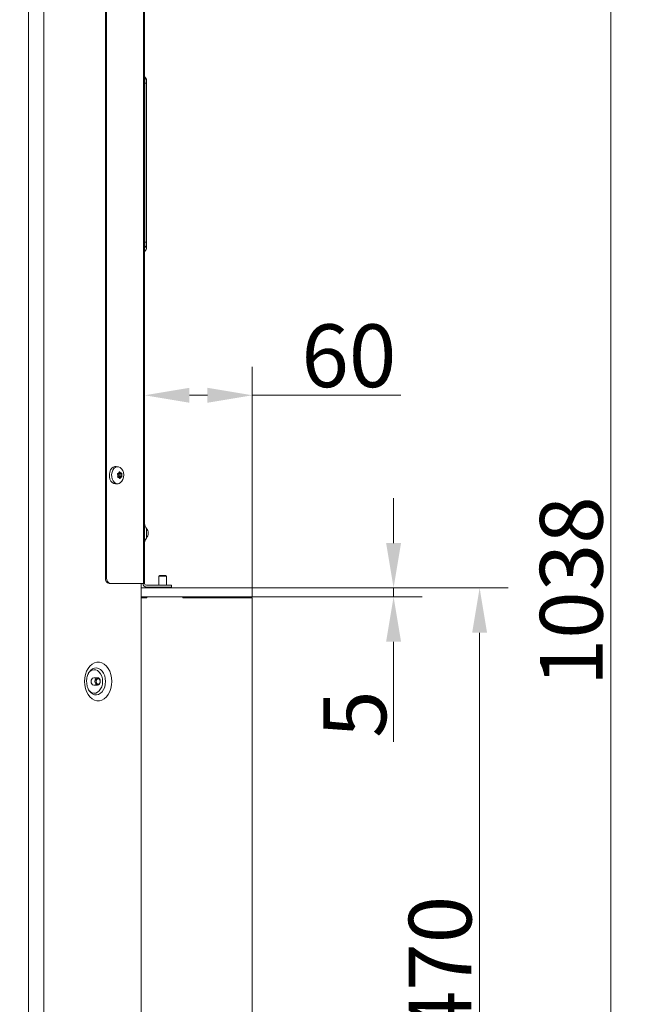
# Model space of a CAD drawing. Extents: x -4147 to -1492, y -2509 to 538.
# Drawn here: x -1838 to -1492, y -398 to 151 of the extents above; entities that cross this region are included whole.
import ezdxf

# ---------------------------------------------------------------- set-up
doc = ezdxf.new("R2010")
doc.units = 0
doc.header["$LTSCALE"] = 5
doc.layers.add('Bemaßungen(Brunner)', color=7, linetype='Continuous', lineweight=25)
doc.layers.add('LAYER14', color=30, linetype='Continuous')
doc.layers.add('SLD-0', color=7, linetype='Continuous')
doc.styles.add('Brunner 2014', font='arial.ttf', dxfattribs={"height": 35})
doc.dimstyles.new('Brunner 2014', dxfattribs={"dimscale": 5, "dimtxt": 35, "dimasz": 5, "dimexe": 3.175, "dimexo": 0, "dimgap": 0.762, "dimtad": 1, "dimdec": 0, "dimrnd": 1e-08, "dimtxsty": 'Brunner 2014', "dimcen": 0.09, "dimdle": 10, "dimclrd": 7, "dimclre": 7, "dimclrt": 7, "dimadec": 1, "dimazin": 2, "dimtfac": 0.666667, "dimtdec": 0, "dimtmove": 0, "dimatfit": 3, "dimldrblk": 'Filled-1', "dimfxl": 1, "dimtolj": 1, "dimlwd": 5, "dimlwe": 5, "dimarcsym": 0})

# ---------------------------------------------------------------- blocks, each defined once
blk = doc.blocks.new('*D87')
at = {"layer": 'Defpoints', "color": 0, "lineweight": 5, "transparency": 16777216}
for p in [(-2196.35, 402.16), (-1507.76, 402.16), (-1707.83, -635.37)]:
    blk.add_point(p, dxfattribs=at)
at = {"layer": 'SLD-0', "color": 7, "linetype": 'Continuous', "lineweight": 5, "transparency": 16777216}
for p, q in [((-2196.35, 402.16), (-1491.89, 402.16)), ((-1507.76, -610.37), (-1507.76, 377.16)), ((-1707.83, -635.37), (-1491.89, -635.37))]:
    blk.add_line(p, q, dxfattribs=at)
at = {"layer": 'SLD-0', "color": 7, "lineweight": 5, "transparency": 16777216}
for points in [[(-1511.93, 377.16), (-1503.6, 377.16), (-1507.76, 402.16)], [(-1511.93, -610.37), (-1503.6, -610.37), (-1507.76, -635.37)]]:
    blk.add_solid(points, dxfattribs=at)
at = {"layer": 'SLD-0', "color": 7, "transparency": 16777216, "insert": (-1547.34, -167.27), "char_height": 35, "attachment_point": 2, "rotation": 90, "style": 'Brunner 2014'}
blk.add_mtext('\\A1;1038', dxfattribs=at)
blk = doc.blocks.new('Filled-1')
at = {"color": 0}
for p, q in [((0, 0), (-1, 0.167)), ((-1, 0.167), (-1, -0.167)), ((-1, 0), (0, 0)), ((-1, -0.167), (0, 0))]:
    blk.add_line(p, q, dxfattribs=at)
at = {"color": 0, "flags": 128}
blk.add_lwpolyline([(-1, -0.167), (0, 0), (-1, 0.167), (-1, -0.167)], dxfattribs=at)
at = {"color": 0}
blk.add_solid([(-1, -0.167), (0, 0), (-1, 0.167), (-1, -0.167)], dxfattribs=at)
blk = doc.blocks.new('*D91')
at = {"layer": 'Defpoints', "color": 0, "lineweight": 5, "transparency": 16777216}
for p in [(-1707.83, -165.37), (-1580.97, -165.37), (-1707.83, -635.37)]:
    blk.add_point(p, dxfattribs=at)
at = {"layer": 'SLD-0', "color": 7, "linetype": 'Continuous', "lineweight": 5, "transparency": 16777216}
for p, q in [((-1707.83, -165.37), (-1565.1, -165.37)), ((-1580.97, -610.37), (-1580.97, -190.37)), ((-1707.83, -635.37), (-1565.1, -635.37))]:
    blk.add_line(p, q, dxfattribs=at)
at = {"layer": 'SLD-0', "color": 7, "lineweight": 5, "transparency": 16777216}
for points in [[(-1585.14, -190.37), (-1576.81, -190.37), (-1580.97, -165.37)], [(-1585.14, -610.37), (-1576.81, -610.37), (-1580.97, -635.37)]]:
    blk.add_solid(points, dxfattribs=at)
at = {"layer": 'SLD-0', "color": 30, "transparency": 16777216, "insert": (-1620.52, -376.8), "char_height": 35, "attachment_point": 2, "rotation": 90, "style": 'Brunner 2014'}
blk.add_mtext('\\A1;470', dxfattribs=at)
blk = doc.blocks.new('*D92')
at = {"layer": 'Defpoints', "color": 0, "lineweight": 5, "transparency": 16777216}
for p in [(-1707.83, -57.95), (-1767.83, -162.87), (-1707.83, -165.37)]:
    blk.add_point(p, dxfattribs=at)
at = {"layer": 'SLD-0', "color": 7, "linetype": 'Continuous', "lineweight": 5, "transparency": 16777216}
for p, q in [((-1767.83, -162.87), (-1767.83, -42.08)), ((-1707.83, -165.37), (-1707.83, -42.08)), ((-1742.83, -57.95), (-1732.83, -57.95)), ((-1707.83, -57.95), (-1625.01, -57.95))]:
    blk.add_line(p, q, dxfattribs=at)
at = {"layer": 'SLD-0', "color": 7, "lineweight": 5, "transparency": 16777216}
for points in [[(-1742.83, -53.78), (-1742.83, -62.12), (-1767.83, -57.95)], [(-1732.83, -53.78), (-1732.83, -62.12), (-1707.83, -57.95)]]:
    blk.add_solid(points, dxfattribs=at)
at = {"layer": 'SLD-0', "color": 30, "transparency": 16777216, "insert": (-1653.92, -18.4), "char_height": 35, "attachment_point": 2, "style": 'Brunner 2014'}
blk.add_mtext('\\A1;60', dxfattribs=at)
blk = doc.blocks.new('*D197')
at = {"layer": 'Bemaßungen(Brunner)', "color": 7, "linetype": 'Continuous', "lineweight": 5, "transparency": 16777216}
for p, q in [((-1628.97, -140.37), (-1628.97, -115.37)), ((-1707.83, -165.37), (-1613.1, -165.37)), ((-1628.97, -165.37), (-1628.97, -170.37)), ((-1707.83, -170.37), (-1613.1, -170.37)), ((-1628.97, -195.37), (-1628.97, -251.2))]:
    blk.add_line(p, q, dxfattribs=at)
at = {"layer": 'Bemaßungen(Brunner)', "color": 7, "lineweight": 5, "transparency": 16777216}
for points in [[(-1633.14, -140.37), (-1624.81, -140.37), (-1628.97, -165.37)], [(-1633.14, -195.37), (-1624.81, -195.37), (-1628.97, -170.37)]]:
    blk.add_solid(points, dxfattribs=at)
at = {"layer": 'Defpoints', "color": 0, "lineweight": 5, "transparency": 16777216}
for p in [(-1707.83, -165.37), (-1707.83, -170.37), (-1628.97, -170.37)]:
    blk.add_point(p, dxfattribs=at)
at = {"layer": 'Bemaßungen(Brunner)', "color": 30, "lineweight": 5, "transparency": 16777216, "insert": (-1650.58, -235.78), "char_height": 35, "attachment_point": 5, "rotation": 90, "style": 'Brunner 2014'}
blk.add_mtext('\\A1;5', dxfattribs=at)

msp = doc.modelspace()

# ---------------------------------------------------------------- linework, layer by layer
at = {"color": 7, "linetype": 'Continuous', "lineweight": 18}
for p, q in [((-1832.6, 254.48), (-1832.6, -638.52)), ((-1824.12, 254.48), (-1824.12, -638.52)), ((-1768.42, -162.87), (-1768.42, 253.48)), ((-1767.83, 253.48), (-1767.83, -162.87)), ((-1789.75, -159.87), (-1789.75, 250.48)), ((-1789.05, -159.87), (-1789.05, 250.48)), ((-1767.67, 116.17), (-1767.83, 116.17)), ((-1767.67, 119.41), (-1767.67, 119.48)), ((-1767.67, 119.23), (-1767.67, 119.41)), ((-1767.67, 119.21), (-1767.67, 119.23)), ((-1767.67, 116.17), (-1767.67, 119.21)), ((-1767.67, 27.47), (-1767.67, 116.17)), ((-1767.67, 116.17), (-1766.83, 116.17)), ((-1766.83, 117.62), (-1766.83, 117.54)), ((-1766.83, 117.54), (-1766.83, 117.37)), ((-1766.83, 117.37), (-1766.83, 117.35)), ((-1766.83, 117.35), (-1766.83, 116.17)), ((-1766.83, 116.17), (-1766.83, 27.47)), ((-1767.67, 27.47), (-1767.83, 27.47)), ((-1767.67, 24.43), (-1767.67, 27.47)), ((-1767.67, 27.47), (-1766.83, 27.47)), ((-1766.83, 27.47), (-1766.83, 26.29)), ((-1784.42, -97.65), (-1783.76, -97.64)), ((-1782.61, -97.78), (-1783.76, -97.64)), ((-1782.75, -102.68), (-1782.75, -102.68)), ((-1782.7, -103.74), (-1782.75, -103.74)), ((-1782.73, -103.73), (-1781.08, -103.73)), ((-1782.73, -103.73), (-1781.08, -103.73)), ((-1782.41, -101.3), (-1780.81, -101.3)), ((-1782.32, -101.31), (-1782.32, -101.31)), ((-1782.3, -102.36), (-1782.3, -102.36)), ((-1782.3, -102.36), (-1780.65, -102.36)), ((-1782.3, -102.36), (-1780.65, -102.36)), ((-1782.23, -101.57), (-1780.64, -101.57)), ((-1782.22, -101.15), (-1781.27, -101.15)), ((-1782.22, -101.15), (-1781.27, -101.15)), ((-1782.21, -103.42), (-1780.62, -103.42)), ((-1782.13, -103.89), (-1782.13, -103.89)), ((-1782.12, -103.12), (-1780.52, -103.12)), ((-1782, -100.67), (-1781.78, -100.67)), ((-1781.27, -101.15), (-1781.27, -101.15)), ((-1781.08, -103.73), (-1781.08, -103.73)), ((-1780.65, -102.36), (-1780.65, -102.36)), ((-1783.76, -107.4), (-1782.61, -107.26)), ((-1781.76, -104.33), (-1781.51, -104.33)), ((-1766.83, -137.54), (-1766.83, -132.2)), ((-1765.83, -134.84), (-1765.83, -134.9)), ((-1789.75, -159.87), (-1789.05, -159.87)), ((-1786.93, -162.87), (-1787.63, -162.87)), ((-1768.42, -162.87), (-1786.93, -162.87)), ((-1769.71, -162.87), (-1769.71, -596.52)), ((-1767.83, -162.87), (-1768.42, -162.87)), ((-1766.83, -163.87), (-1755.83, -163.87)), ((-1755.83, -163.87), (-1752.83, -163.87)), ((-1752.83, -163.87), (-1752.83, -164.87)), ((-1766.83, -164.87), (-1755.83, -164.87)), ((-1752.83, -164.87), (-1755.83, -164.87)), ((-1794.11, -215.42), (-1796.23, -215.42)), ((-1796.23, -219.62), (-1794.11, -219.62))]:
    msp.add_line(p, q, dxfattribs=at)
at = {"color": 7, "linetype": 'Continuous', "lineweight": 18, "flags": 128}
for points in [[(-1783.76, -107.4), (-1784.17, -107.42), (-1785.1, -107.19), (-1785.95, -106.63), (-1786.66, -105.75), (-1787.18, -104.64), (-1787.47, -103.37), (-1787.51, -102.03), (-1787.29, -100.74), (-1786.83, -99.57), (-1786.16, -98.62), (-1785.34, -97.97), (-1784.42, -97.65)], [(-1783.26, -97.79), (-1782.34, -97.83), (-1781.47, -98.22), (-1780.7, -98.92), (-1780.1, -99.9), (-1779.7, -101.07), (-1779.54, -102.34), (-1779.63, -103.63), (-1779.97, -104.84), (-1780.52, -105.87), (-1781.25, -106.66), (-1782.1, -107.14), (-1783.01, -107.27), (-1783.91, -107.06), (-1784.74, -106.51), (-1785.43, -105.66), (-1785.94, -104.58), (-1786.22, -103.34), (-1786.25, -102.05), (-1786.04, -100.79), (-1785.59, -99.66), (-1784.94, -98.74), (-1784.15, -98.1), (-1783.26, -97.79)], [(-1786.13, -217.52), (-1786.26, -215.54), (-1786.65, -213.62), (-1787.27, -211.84), (-1788.12, -210.26), (-1789.16, -208.92), (-1790.36, -207.87), (-1791.67, -207.15), (-1793.05, -206.78), (-1794.46, -206.78), (-1795.84, -207.15), (-1797.15, -207.87), (-1798.35, -208.92), (-1799.39, -210.26), (-1800.24, -211.84), (-1800.86, -213.62), (-1801.25, -215.54), (-1801.38, -217.52), (-1801.25, -219.5), (-1800.86, -221.41), (-1800.24, -223.2), (-1799.39, -224.78), (-1798.35, -226.12), (-1797.15, -227.17), (-1795.84, -227.89), (-1794.46, -228.26), (-1793.05, -228.26), (-1791.67, -227.89), (-1790.36, -227.17), (-1789.16, -226.12), (-1788.12, -224.78), (-1787.27, -223.2), (-1786.65, -221.41), (-1786.26, -219.5), (-1786.13, -217.52)], [(-1791.3, -217.52), (-1791.42, -216.01), (-1791.79, -214.58), (-1792.38, -213.31), (-1793.16, -212.27), (-1794.09, -211.51), (-1795.12, -211.07), (-1796.2, -210.98), (-1797.26, -211.25), (-1798.24, -211.85), (-1799.11, -212.76), (-1799.17, -212.84)], [(-1798.63, -212.1), (-1797.94, -211.31), (-1796.93, -210.55), (-1795.82, -210.11), (-1794.67, -210.02), (-1793.54, -210.29), (-1792.47, -210.89), (-1791.52, -211.8), (-1790.74, -212.98), (-1790.14, -214.37), (-1789.78, -215.91), (-1789.65, -217.52)], [(-1798.9, -222.54), (-1798.24, -223.19), (-1797.26, -223.79), (-1796.2, -224.06), (-1795.12, -223.97), (-1794.09, -223.53), (-1793.16, -222.77), (-1792.38, -221.73), (-1791.79, -220.46), (-1791.42, -219.03), (-1791.3, -217.52)], [(-1789.65, -217.52), (-1789.78, -219.13), (-1790.14, -220.67), (-1790.74, -222.06), (-1791.52, -223.24), (-1792.47, -224.15), (-1793.54, -224.75), (-1794.67, -225.01), (-1795.82, -224.93), (-1796.93, -224.49), (-1797.94, -223.73), (-1798.68, -222.87)], [(-1795.59, -217.52), (-1795.48, -218.32), (-1795.16, -219), (-1794.68, -219.46), (-1794.11, -219.62), (-1793.54, -219.46), (-1793.06, -219), (-1792.74, -218.32), (-1792.62, -217.52), (-1792.74, -216.72), (-1793.06, -216.03), (-1793.54, -215.58), (-1794.11, -215.42), (-1794.68, -215.58), (-1795.16, -216.03), (-1795.48, -216.72), (-1795.59, -217.52)], [(-1794.89, -217.52), (-1794.8, -218.13), (-1794.55, -218.65), (-1794.19, -219), (-1793.75, -219.12), (-1793.32, -219), (-1792.95, -218.65), (-1792.71, -218.13), (-1792.62, -217.52), (-1792.71, -216.91), (-1792.95, -216.39), (-1793.32, -216.04), (-1793.75, -215.92), (-1794.19, -216.04), (-1794.55, -216.39), (-1794.8, -216.91), (-1794.89, -217.52)]]:
    msp.add_lwpolyline(points, dxfattribs=at)
at = {"color": 7, "linetype": 'Continuous', "lineweight": 18}
for centre, radius, start, end in [((-1767.33, 119.86), 0.5, 180, 228.1899), ((-1767.33, 119.78), 0.5, 180, 228.1899), ((-1767.33, 119.61), 0.5, 180, 228.1897), ((-1767.33, 119.59), 0.5, 180, 228.1897), ((-1769.33, 117.62), 2.5, 0, 48.1899), ((-1769.33, 117.54), 2.5, 0, 48.1899), ((-1769.33, 117.37), 2.5, 0, 48.1897), ((-1769.33, 117.35), 2.5, 0, 48.1897), ((-1767.33, 24.06), 0.5, 131.8101, 180), ((-1767.33, 24.04), 0.5, 131.6242, 180), ((-1767.33, 22.07), 0.5, 131.8103, 180), ((-1769.33, 26.29), 2.5, 311.8101, 360), ((-1769.33, 26.27), 2.5, 311.8718, 359.9873), ((-1769.33, 24.3), 2.5, 311.8103, 0), ((-1781.91, -104.5), 1.13, 105.6719, 136.909), ((-1782.45, -101.5), 0.225, 342.1936, 57.7488), ((-1779.8, -102.17), 2.5, 166.0839, 184.3572), ((-1779.97, -102.2), 2.33, 183.9893, 203.1328), ((-1782.31, -103.22), 0.223, 297.3284, 27.7918), ((-1763.83, -129.55), 4, 180, 221.4096), ((-1769.83, -134.84), 4, 0, 41.4096), ((-1769.83, -134.9), 4, 318.5904, 0), ((-1763.83, -140.19), 4, 138.5904, 180), ((-1787.1, -160.24), 2.68, 171.9505, 258.5782), ((-1786.4, -160.24), 2.68, 171.9505, 258.5782), ((-1766.83, -162.87), 2, 180, 270), ((-1766.83, -162.87), 1, 180, 270), ((-1795.86, -217.26), 1.87, 101.4218, 188.0495), ((-1795.86, -217.78), 1.87, 171.9505, 258.5782)]:
    msp.add_arc(centre, radius, start, end, dxfattribs=at)
for points, knots in [([(-1767.67, 24.41), (-1767.67, 24.41), (-1767.67, 24.41), (-1767.67, 24.42), (-1767.67, 24.43)], [0, 0, 0, 0, 0.403629, 1, 1, 1, 1]), ([(-1766.83, 26.1), (-1766.83, 25.91), (-1766.83, 25.12), (-1766.83, 24.46), (-1766.83, 24.36), (-1766.83, 24.3)], [0, 0, 0, 0, 0.143088, 0.57115, 1, 1, 1, 1]), ([(-1783, -101.92), (-1783.01, -101.9), (-1783.03, -101.86), (-1783.03, -101.79), (-1783.02, -101.73), (-1782.99, -101.67), (-1782.95, -101.64), (-1782.92, -101.63), (-1782.9, -101.62)], [0, 0, 0, 0, 0.1736021, 0.347939, 0.5184828, 0.6858959, 0.8535759, 1, 1, 1, 1]), ([(-1782.75, -102.68), (-1782.78, -102.49), (-1782.83, -102.23), (-1782.96, -102), (-1783, -101.92)], [0, 0, 0, 0, 0.687868, 1, 1, 1, 1]), ([(-1782.9, -101.62), (-1782.75, -101.57), (-1782.54, -101.51), (-1782.37, -101.35), (-1782.32, -101.31)], [0, 0, 0, 0, 0.687999, 1, 1, 1, 1]), ([(-1782.74, -103.74), (-1782.76, -103.73), (-1782.8, -103.73), (-1782.85, -103.7), (-1782.88, -103.65), (-1782.9, -103.59), (-1782.9, -103.53), (-1782.89, -103.49), (-1782.88, -103.47)], [0, 0, 0, 0, 0.1736553, 0.3479906, 0.518533, 0.6859457, 0.8536264, 1, 1, 1, 1]), ([(-1782.88, -103.47), (-1782.82, -103.29), (-1782.74, -103.03), (-1782.75, -102.76), (-1782.75, -102.68)], [0, 0, 0, 0, 0.687973, 1, 1, 1, 1]), ([(-1782.13, -103.89), (-1782.26, -103.83), (-1782.45, -103.74), (-1782.67, -103.74), (-1782.74, -103.74)], [0, 0, 0, 0, 0.6878291, 1, 1, 1, 1]), ([(-1782.32, -101.31), (-1782.23, -101.18), (-1782.09, -101.01), (-1782.03, -100.78), (-1782.01, -100.71)], [0, 0, 0, 0, 0.687831, 1, 1, 1, 1]), ([(-1781.74, -104.37), (-1781.81, -104.24), (-1781.91, -104.05), (-1782.08, -103.93), (-1782.13, -103.89)], [0, 0, 0, 0, 0.687947, 1, 1, 1, 1]), ([(-1782.01, -100.71), (-1782.01, -100.69), (-1782, -100.65), (-1781.96, -100.61), (-1781.92, -100.6), (-1781.87, -100.6), (-1781.82, -100.63), (-1781.79, -100.66), (-1781.78, -100.67)], [0, 0, 0, 0, 0.173551, 0.347889, 0.518434, 0.685848, 0.853527, 1, 1, 1, 1]), ([(-1781.78, -100.67), (-1781.67, -100.8), (-1781.5, -100.99), (-1781.32, -101.11), (-1781.27, -101.15)], [0, 0, 0, 0, 0.687947, 1, 1, 1, 1]), ([(-1781.08, -103.73), (-1781.18, -103.85), (-1781.34, -104.03), (-1781.47, -104.26), (-1781.51, -104.33)], [0, 0, 0, 0, 0.6878305, 1, 1, 1, 1]), ([(-1781.27, -101.15), (-1781.15, -101.21), (-1780.97, -101.3), (-1780.82, -101.3), (-1780.78, -101.3)], [0, 0, 0, 0, 0.687829, 1, 1, 1, 1]), ([(-1780.62, -103.42), (-1780.72, -103.47), (-1780.87, -103.53), (-1781.03, -103.69), (-1781.08, -103.73)], [0, 0, 0, 0, 0.687999, 1, 1, 1, 1]), ([(-1780.78, -101.3), (-1780.76, -101.3), (-1780.74, -101.31), (-1780.7, -101.34), (-1780.67, -101.39), (-1780.65, -101.45), (-1780.64, -101.51), (-1780.64, -101.55), (-1780.64, -101.57)], [0, 0, 0, 0, 0.173655, 0.347991, 0.518533, 0.685946, 0.853626, 1, 1, 1, 1]), ([(-1780.64, -101.57), (-1780.65, -101.75), (-1780.67, -102.01), (-1780.65, -102.28), (-1780.65, -102.36)], [0, 0, 0, 0, 0.687973, 1, 1, 1, 1]), ([(-1780.65, -102.36), (-1780.63, -102.55), (-1780.6, -102.81), (-1780.54, -103.04), (-1780.52, -103.12)], [0, 0, 0, 0, 0.687868, 1, 1, 1, 1]), ([(-1780.52, -103.12), (-1780.52, -103.14), (-1780.51, -103.18), (-1780.52, -103.25), (-1780.53, -103.31), (-1780.56, -103.36), (-1780.59, -103.4), (-1780.61, -103.41), (-1780.62, -103.42)], [0, 0, 0, 0, 0.173602, 0.347939, 0.518483, 0.685896, 0.853576, 1, 1, 1, 1]), ([(-1781.51, -104.33), (-1781.52, -104.35), (-1781.54, -104.39), (-1781.59, -104.42), (-1781.64, -104.44), (-1781.68, -104.43), (-1781.72, -104.41), (-1781.73, -104.38), (-1781.74, -104.37)], [0, 0, 0, 0, 0.173551, 0.347889, 0.518434, 0.685848, 0.853527, 1, 1, 1, 1]), ([(-1798.68, -222.85), (-1798.73, -222.79), (-1798.98, -222.47), (-1799.4, -221.66), (-1799.84, -220.45), (-1800.13, -219.08), (-1800.24, -217.63), (-1800.16, -216.18), (-1799.9, -214.79), (-1799.48, -213.56), (-1799.03, -212.65), (-1798.73, -212.26), (-1798.63, -212.14)], [0, 0, 0, 0, 0.029768, 0.143769, 0.257578, 0.371902, 0.486858, 0.602072, 0.716917, 0.830791, 0.943506, 1, 1, 1, 1])]:
    msp.add_open_spline(points, degree=3, knots=knots, dxfattribs=at)
at = {"layer": 'LAYER14', "linetype": 'Continuous', "lineweight": 18}
for p, q in [((-1759.43, -158.37), (-1759.93, -158.87)), ((-1759.93, -158.87), (-1759.93, -163.87)), ((-1759.93, -158.87), (-1755.73, -158.87)), ((-1759.43, -158.37), (-1756.23, -158.37)), ((-1755.73, -158.87), (-1756.23, -158.37)), ((-1755.73, -163.87), (-1755.73, -158.87)), ((-1769.71, -165.37), (-1768.83, -165.37)), ((-1768.83, -165.37), (-1744.29, -165.37)), ((-1759.93, -164.87), (-1759.93, -165.37)), ((-1755.73, -165.37), (-1755.73, -164.87)), ((-1744.29, -165.37), (-1743.31, -165.37)), ((-1743.31, -165.37), (-1742.33, -165.37)), ((-1742.33, -165.37), (-1707.83, -165.37)), ((-1707.83, -170.37), (-1707.83, -165.37)), ((-1768.83, -170.37), (-1769.71, -170.37)), ((-1766.58, -170.87), (-1769.71, -170.87)), ((-1768.83, -170.37), (-1744.29, -170.37)), ((-1766.58, -170.37), (-1766.58, -170.87)), ((-1746.58, -170.87), (-1746.58, -170.37)), ((-1707.83, -170.87), (-1746.58, -170.87)), ((-1743.31, -170.37), (-1744.29, -170.37)), ((-1742.33, -170.37), (-1743.31, -170.37)), ((-1742.33, -170.37), (-1707.83, -170.37)), ((-1707.83, -630.37), (-1707.83, -170.87))]:
    msp.add_line(p, q, dxfattribs=at)

# ---------------------------------------------------------------- dimensions: what is measured, and where the dimension line sits
at = {"layer": 'Bemaßungen(Brunner)', "lineweight": 5}
dim = msp.add_linear_dim(base=(-1628.97, -170.37), p1=(-1707.83, -165.37), p2=(-1707.83, -170.37), angle=90, dimstyle='Brunner 2014', override={"dimclrt": 30}, dxfattribs=at)
dim.commit()
dim.dimension.update_dxf_attribs({"geometry": '*D197', "text_midpoint": (-1650.58, -235.78)})
at = {"layer": 'SLD-0'}
dim = msp.add_linear_dim(base=(-1507.76, 402.16), p1=(-1707.83, -635.37), p2=(-2196.35, 402.16), angle=90, dimstyle='Brunner 2014', dxfattribs=at)
dim.commit()
dim.dimension.update_dxf_attribs({"geometry": '*D87', "text_midpoint": (-1507.76, -167.27), "dimtype": 160})
dim = msp.add_linear_dim(base=(-1707.83, -57.95), p1=(-1767.83, -162.87), p2=(-1707.83, -165.37), dimstyle='Brunner 2014', override={"dimclrt": 30}, dxfattribs=at)
dim.commit()
dim.dimension.update_dxf_attribs({"geometry": '*D92', "text_midpoint": (-1653.92, -57.95), "dimtype": 160})
dim = msp.add_linear_dim(base=(-1580.97, -165.37), p1=(-1707.83, -635.37), p2=(-1707.83, -165.37), angle=90, dimstyle='Brunner 2014', override={"dimclrt": 30}, dxfattribs=at)
dim.commit()
dim.dimension.update_dxf_attribs({"geometry": '*D91', "text_midpoint": (-1580.97, -376.8), "dimtype": 160})

doc.saveas('drawing.dxf')
